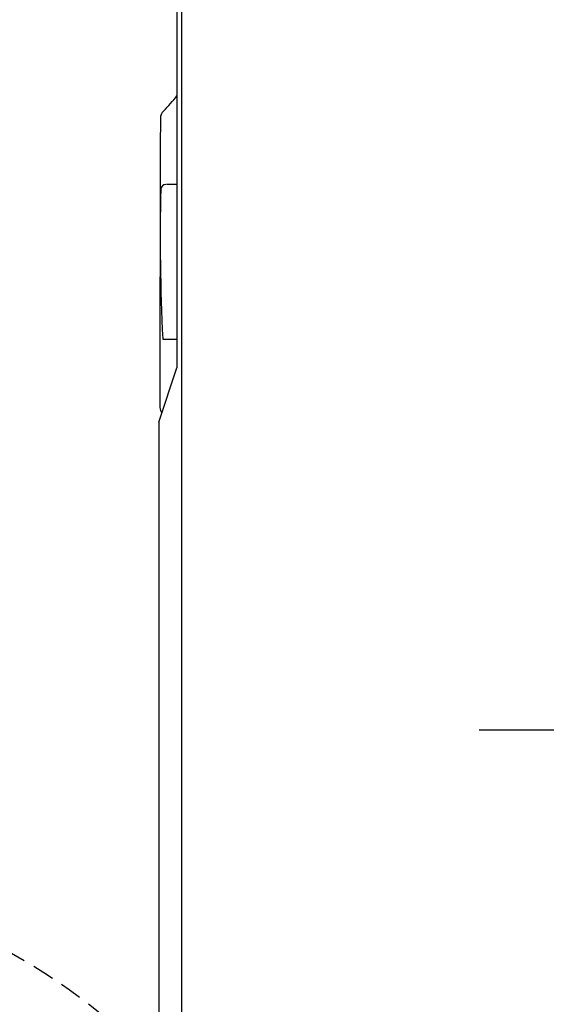
# Model space of a CAD drawing. Extents: x -22355 to 2010, y -22466 to 2905.
# Drawn here: x 574 to 621, y 2455 to 2544 of the extents above; entities that cross this region are included whole.
import ezdxf

# ---------------------------------------------------------------- set-up
doc = ezdxf.new("R2010")
doc.units = 0
doc.linetypes.add('EXLTYPE1', pattern=[3, 2, -1])
doc.linetypes.add('EXLTYPE3', pattern=[10, 7, -1, 1, -1])
doc.layers.get('0').update_dxf_attribs({"linetype": 'CONTINUOUS'})
doc.layers.get('DEFPOINTS').update_dxf_attribs({"linetype": 'CONTINUOUS'})
for name, color, linetype in [('便器', 7, 'CONTINUOUS'), ('便座', 7, 'CONTINUOUS'), ('寸法', 7, 'CONTINUOUS'), ('ｱｼﾞｬｽﾀｰ', 7, 'CONTINUOUS')]:
    doc.layers.add(name, color=color, linetype=linetype)
doc.styles.add('EXCADDIM1', font='monotxt', dxfattribs={"width": 0.84, "bigfont": 'extfont'})
doc.styles.get("Standard").update_dxf_attribs({"font": 'monotxt', "bigfont": 'extfont'})
doc.dimstyles.new('ISO-25', dxfattribs={"dimtxt": 2.5, "dimasz": 2.5, "dimexe": 1.25, "dimexo": 0.625, "dimtad": 1, "dimtxsty": 'STANDARD', "dimcen": 2.5, "dimazin": 3, "dimtfac": 1, "dimtmove": 0, "dimatfit": 3})

# ---------------------------------------------------------------- blocks, each defined once
blk = doc.blocks.new('EX_NORM')
at = {"color": 0, "linetype": 'CONTINUOUS'}
for q in [(-1, 0.1667), (-1, 0), (-1, -0.1667)]:
    blk.add_line((0, 0), q, dxfattribs=at)
blk = doc.blocks.new('*D44')
at = {"layer": 'DEFPOINTS', "color": 0}
for p in [(672, 2740), (672, 2542.6), (345, 2410)]:
    blk.add_point(p, dxfattribs=at)
at = {"layer": '寸法', "color": 3, "linetype": 'CONTINUOUS'}
for p, q in [((672, 2549.6), (672, 2750)), ((375, 2740), (642, 2740))]:
    blk.add_line(p, q, dxfattribs=at)
at = {"layer": '寸法', "color": 3, "xscale": 30, "yscale": 30, "zscale": 30, "rotation": 180}
blk.add_blockref('EX_NORM', (345, 2740), dxfattribs=at)
at = {"layer": '寸法', "color": 3, "xscale": 30, "yscale": 30, "zscale": 30}
blk.add_blockref('EX_NORM', (672, 2740), dxfattribs=at)
at = {"layer": '寸法', "color": 2, "insert": (508.5, 2763.5), "char_height": 40, "attachment_point": 5, "style": 'EXCADDIM1'}
blk.add_mtext('（327）', dxfattribs=at)

msp = doc.modelspace()

# ---------------------------------------------------------------- linework, layer by layer
at = {"layer": '便器', "color": 6, "linetype": 'EXLTYPE3'}
msp.add_line((615.1, 2480), (644.4, 2480), dxfattribs=at)
at = {"layer": '便座', "color": 6, "linetype": 'CONTINUOUS'}
for p, q in [((588.194, 2409.8), (588.194, 2595.442)), ((587.74, 2574.752), (587.74, 2512.75)), ((587.74, 2529.365), (586.796, 2529.365)), ((586.488, 2515.371), (587.74, 2515.371)), ((586.122, 2507.854), (587.74, 2512.75))]:
    msp.add_line(p, q, dxfattribs=at)
for centre, radius, start, end in [((578.52, 2544.248), 11.497, 314.39384, 323.43883), ((587.234, 2535.321), 0.979, 133.30042, 180.59182), ((6446.85, 2514.556), 5860.632, 179.7970942, 180.0524855), ((586.76, 2528.9), 0.465, 90, 178.55317), ((763.583, 2524.434), 177.345, 178.54662, 182.92261), ((586.496, 2515.399), 0.0292, 181.77662, 254.28678), ((586.94, 2509.147), 0.72, 176.80409, 220.75888), ((203442203.455, 1803.049), 203441617.334, 179.99980150411, 179.99982592885)]:
    msp.add_arc(centre, radius, start, end, dxfattribs=at)
at = {"layer": 'ｱｼﾞｬｽﾀｰ', "color": 6, "linetype": 'EXLTYPE1'}
msp.add_circle((545, 2410), 57, dxfattribs=at)

# ---------------------------------------------------------------- dimensions: what is measured, and where the dimension line sits
at = {"layer": '寸法', "color": 3, "linetype": 'CONTINUOUS'}
dim = msp.add_linear_dim(base=(672, 2740), p1=(345, 2410), p2=(672, 2542.6), text='（327）', dimstyle='ISO-25', override={"dimtxt": 40, "dimasz": 30, "dimexe": 10, "dimexo": 7, "dimgap": 0, "dimtad": 1, "dimjust": 0, "dimtih": 0, "dimtoh": 0, "dimdec": 0, "dimzin": 0, "dimlunit": 2, "dimtxsty": 'EXCADDIM1', "dimblk1": 'EX_NORM', "dimblk2": 'EX_NORM', "dimsah": 1, "dimse1": 1, "dimse2": 0, "dimclrd": 3, "dimclre": 3, "dimclrt": 2, "dimtmove": 2}, dxfattribs=at)
dim.commit()
dim.dimension.update_dxf_attribs({"geometry": '*D44', "text_midpoint": (508.5, 2763.5), "dimtype": 160})

doc.saveas('drawing.dxf')
